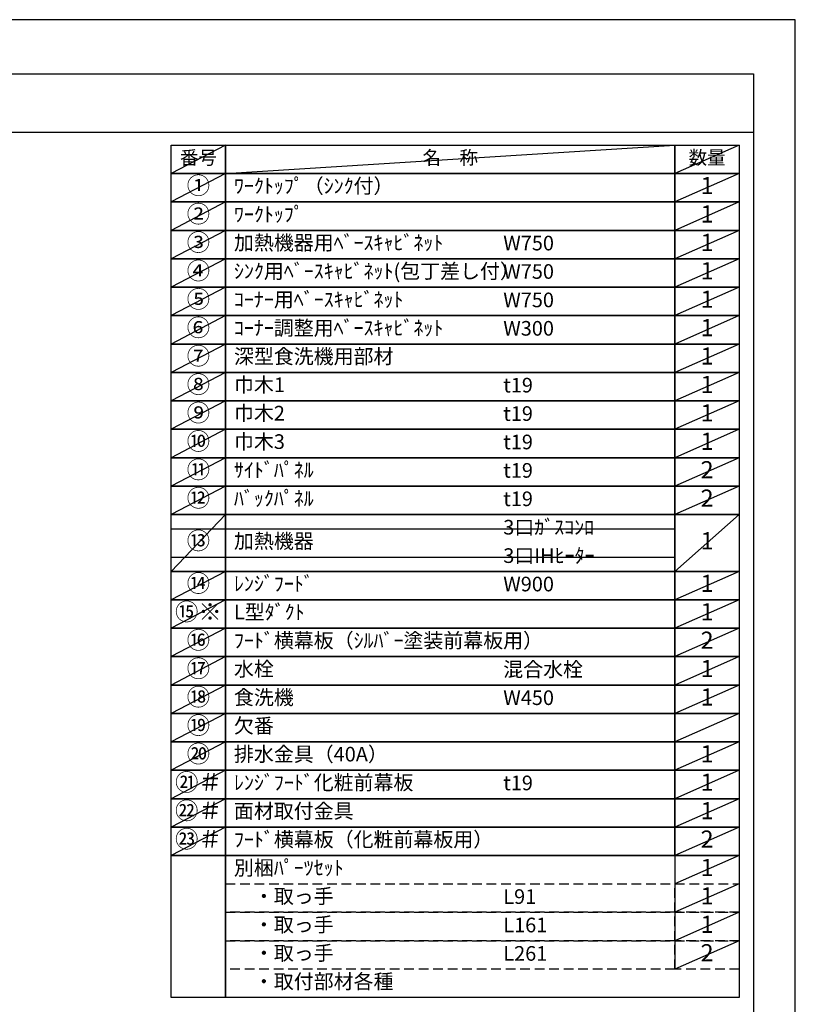
# Model space of a CAD drawing. Extents: x 0 to 26473, y -33066 to -24196.
# Drawn here: x 9465 to 12474, y -28057 to -24240 of the extents above; entities that cross this region are included whole.
import ezdxf

# ---------------------------------------------------------------- set-up
doc = ezdxf.new("R2010")
doc.units = 0
doc.header["$LTSCALE"] = 50
doc.header["$MEASUREMENT"] = 0
doc.linetypes.add('DASHED', pattern=[0.75, 0.5, -0.25])
doc.layers.get('DEFPOINTS').update_dxf_attribs({"color": 146, "linetype": 'CONTINUOUS'})
doc.layers.add('160-文字', color=254, linetype='CONTINUOUS')
doc.layers.add('190-図面外枠', color=5, linetype='CONTINUOUS')
doc.styles.add('KH001', font='txt')

# ---------------------------------------------------------------- blocks, each defined once
blk = doc.blocks.new('A$C5D946DDC')
at = {"layer": '190-図面外枠'}
for p, q in [((271, 14349.3), (20519, 14349.3)), ((20519, 14349.3), (20519, 350.7))]:
    blk.add_line(p, q, dxfattribs=at)
at = {"layer": 'DEFPOINTS'}
blk.add_lwpolyline([(0, 0), (20790, 0), (20790, 14700), (0, 14700)], close=True, dxfattribs=at)

msp = doc.modelspace()

# ---------------------------------------------------------------- linework, layer by layer
at = {"layer": '160-文字', "color": 6}
msp.add_line((12006.76, -27480.44), (12006.76, -27921.08), dxfattribs=at)
for points in [[(10052.71, -24726.44), (10263.89, -24726.44), (10263.89, -24836.6), (10052.71, -24836.6)], [(10263.89, -24726.44), (12006.76, -24726.44), (12006.76, -24836.6), (10263.89, -24836.6)], [(12006.76, -24726.44), (12256.76, -24726.44), (12256.76, -24836.6), (12006.76, -24836.6)], [(10052.71, -24836.6), (10263.89, -24836.6), (10263.89, -24946.76), (10052.71, -24946.76)], [(10263.89, -24836.6), (12006.76, -24836.6), (12006.76, -24946.76), (10263.89, -24946.76)], [(12006.76, -24836.6), (12256.76, -24836.6), (12256.76, -24946.76), (12006.76, -24946.76)], [(10052.71, -24946.76), (10263.89, -24946.76), (10263.89, -25056.92), (10052.71, -25056.92)], [(10263.89, -24946.76), (12006.76, -24946.76), (12006.76, -25056.92), (10263.89, -25056.92)], [(12006.76, -24946.76), (12256.76, -24946.76), (12256.76, -25056.92), (12006.76, -25056.92)], [(10052.71, -25056.92), (10263.89, -25056.92), (10263.89, -25167.08), (10052.71, -25167.08)], [(10263.89, -25056.92), (12006.76, -25056.92), (12006.76, -25167.08), (10263.89, -25167.08)], [(12006.76, -25056.92), (12256.76, -25056.92), (12256.76, -25167.08), (12006.76, -25167.08)], [(10052.71, -25167.08), (10263.89, -25167.08), (10263.89, -25277.24), (10052.71, -25277.24)], [(10263.89, -25167.08), (12006.76, -25167.08), (12006.76, -25277.24), (10263.89, -25277.24)], [(12006.76, -25167.08), (12256.76, -25167.08), (12256.76, -25277.24), (12006.76, -25277.24)], [(10052.71, -25277.24), (10263.89, -25277.24), (10263.89, -25387.4), (10052.71, -25387.4)], [(10263.89, -25277.24), (12006.76, -25277.24), (12006.76, -25387.4), (10263.89, -25387.4)], [(12006.76, -25277.24), (12256.76, -25277.24), (12256.76, -25387.4), (12006.76, -25387.4)], [(10052.71, -25387.4), (10263.89, -25387.4), (10263.89, -25497.56), (10052.71, -25497.56)], [(10263.89, -25387.4), (12006.76, -25387.4), (12006.76, -25497.56), (10263.89, -25497.56)], [(12006.76, -25387.4), (12256.76, -25387.4), (12256.76, -25497.56), (12006.76, -25497.56)], [(10052.71, -25497.56), (10263.89, -25497.56), (10263.89, -25607.72), (10052.71, -25607.72)], [(10263.89, -25497.56), (12006.76, -25497.56), (12006.76, -25607.72), (10263.89, -25607.72)], [(12006.76, -25497.56), (12256.76, -25497.56), (12256.76, -25607.72), (12006.76, -25607.72)], [(10052.71, -25607.72), (10263.89, -25607.72), (10263.89, -25717.88), (10052.71, -25717.88)], [(10263.89, -25607.72), (12006.76, -25607.72), (12006.76, -25717.88), (10263.89, -25717.88)], [(12006.76, -25607.72), (12256.76, -25607.72), (12256.76, -25717.88), (12006.76, -25717.88)], [(10052.71, -25717.88), (10263.89, -25717.88), (10263.89, -25828.04), (10052.71, -25828.04)], [(10263.89, -25717.88), (12006.76, -25717.88), (12006.76, -25828.04), (10263.89, -25828.04)], [(12006.76, -25717.88), (12256.76, -25717.88), (12256.76, -25828.04), (12006.76, -25828.04)], [(10052.71, -25828.04), (10263.89, -25828.04), (10263.89, -25938.2), (10052.71, -25938.2)], [(10263.89, -25828.04), (12006.76, -25828.04), (12006.76, -25938.2), (10263.89, -25938.2)], [(12006.76, -25828.04), (12256.76, -25828.04), (12256.76, -25938.2), (12006.76, -25938.2)], [(10052.71, -25938.2), (10263.89, -25938.2), (10263.89, -26048.36), (10052.71, -26048.36)], [(10263.89, -25938.2), (12006.76, -25938.2), (12006.76, -26048.36), (10263.89, -26048.36)], [(12006.76, -25938.2), (12256.76, -25938.2), (12256.76, -26048.36), (12006.76, -26048.36)], [(10052.71, -26048.36), (10263.89, -26048.36), (10263.89, -26158.52), (10052.71, -26158.52)], [(10263.89, -26048.36), (12006.76, -26048.36), (12006.76, -26158.52), (10263.89, -26158.52)], [(12006.76, -26048.36), (12256.76, -26048.36), (12256.76, -26158.52), (12006.76, -26158.52)], [(10052.71, -26158.52), (10263.89, -26158.52), (10263.89, -26378.84), (10052.71, -26378.84)], [(10263.89, -26158.52), (12006.76, -26158.52), (12006.76, -26378.84), (10263.89, -26378.84)], [(12006.76, -26158.52), (12256.76, -26158.52), (12256.76, -26378.84), (12006.76, -26378.84)], [(10052.71, -26378.84), (10263.89, -26378.84), (10263.89, -26489), (10052.71, -26489)], [(10263.89, -26378.84), (12006.76, -26378.84), (12006.76, -26489), (10263.89, -26489)], [(12006.76, -26378.84), (12256.76, -26378.84), (12256.76, -26489), (12006.76, -26489)], [(10052.71, -26489), (10263.89, -26489), (10263.89, -26599.16), (10052.71, -26599.16)], [(10263.89, -26489), (12006.76, -26489), (12006.76, -26599.16), (10263.89, -26599.16)], [(12006.76, -26489), (12256.76, -26489), (12256.76, -26599.16), (12006.76, -26599.16)], [(10052.71, -26599.16), (10263.89, -26599.16), (10263.89, -26709.32), (10052.71, -26709.32)], [(10263.89, -26599.16), (12006.76, -26599.16), (12006.76, -26709.32), (10263.89, -26709.32)], [(12006.76, -26599.16), (12256.76, -26599.16), (12256.76, -26709.32), (12006.76, -26709.32)], [(10052.71, -26709.32), (10263.89, -26709.32), (10263.89, -26819.48), (10052.71, -26819.48)], [(10263.89, -26709.32), (12006.76, -26709.32), (12006.76, -26819.48), (10263.89, -26819.48)], [(12006.76, -26709.32), (12256.76, -26709.32), (12256.76, -26819.48), (12006.76, -26819.48)], [(10052.71, -26819.48), (10263.89, -26819.48), (10263.89, -26929.64), (10052.71, -26929.64)], [(10263.89, -26819.48), (12006.76, -26819.48), (12006.76, -26929.64), (10263.89, -26929.64)], [(12006.76, -26819.48), (12256.76, -26819.48), (12256.76, -26929.64), (12006.76, -26929.64)], [(10052.71, -26929.64), (10263.89, -26929.64), (10263.89, -27039.8), (10052.71, -27039.8)], [(10263.89, -26929.64), (12006.76, -26929.64), (12006.76, -27039.8), (10263.89, -27039.8)], [(12006.76, -26929.64), (12256.76, -26929.64), (12256.76, -27039.8), (12006.76, -27039.8)], [(10052.71, -27039.8), (10263.89, -27039.8), (10263.89, -27149.96), (10052.71, -27149.96)], [(10263.89, -27039.8), (12006.76, -27039.8), (12006.76, -27149.96), (10263.89, -27149.96)], [(12006.76, -27039.8), (12256.76, -27039.8), (12256.76, -27149.96), (12006.76, -27149.96)], [(10052.71, -27149.96), (10263.89, -27149.96), (10263.89, -27260.12), (10052.71, -27260.12)], [(10263.89, -27149.96), (12006.76, -27149.96), (12006.76, -27260.12), (10263.89, -27260.12)], [(12006.76, -27149.96), (12256.76, -27149.96), (12256.76, -27260.12), (12006.76, -27260.12)], [(10052.71, -27260.12), (10263.89, -27260.12), (10263.89, -27370.28), (10052.71, -27370.28)], [(10263.89, -27260.12), (12006.76, -27260.12), (12006.76, -27370.28), (10263.89, -27370.28)], [(12006.76, -27260.12), (12256.76, -27260.12), (12256.76, -27370.28), (12006.76, -27370.28)], [(10052.71, -27370.28), (10263.89, -27370.28), (10263.89, -27480.44), (10052.71, -27480.44)], [(10263.89, -27370.28), (12006.76, -27370.28), (12006.76, -27480.44), (10263.89, -27480.44)], [(12006.76, -27370.28), (12256.76, -27370.28), (12256.76, -27480.44), (12006.76, -27480.44)], [(10052.71, -27480.44), (10263.89, -27480.44), (10263.89, -28031.24), (10052.71, -28031.24)], [(10263.89, -27480.44), (12256.76, -27480.44), (12256.76, -28031.24), (10263.89, -28031.24)]]:
    msp.add_lwpolyline(points, close=True, dxfattribs=at)
at = {"layer": '160-文字', "linetype": 'DASHED', "ltscale": 1.5}
for points in [[(10263.89, -27590.6), (12006.76, -27590.6), (12006.76, -27700.76), (10263.89, -27700.76)], [(12006.76, -27590.6), (12256.76, -27590.6), (12256.76, -27700.76), (12006.76, -27700.76)], [(10263.89, -27700.76), (12006.76, -27700.76), (12006.76, -27810.92), (10263.89, -27810.92)], [(12006.76, -27700.76), (12256.76, -27700.76), (12256.76, -27810.92), (12006.76, -27810.92)], [(10263.89, -27810.92), (12006.76, -27810.92), (12006.76, -27921.08), (10263.89, -27921.08)], [(12006.76, -27810.92), (12256.76, -27810.92), (12256.76, -27921.08), (12006.76, -27921.08)]]:
    msp.add_lwpolyline(points, close=True, dxfattribs=at)
at = {"layer": '190-図面外枠'}
msp.add_lwpolyline([(162.58, -24676.44), (12311.4, -24676.44)], dxfattribs=at)
at = {"layer": 'DEFPOINTS'}
for p, q in [((10263.89, -24726.44), (10052.71, -24836.6)), ((10263.89, -24836.6), (12006.76, -24726.44)), ((12256.76, -24726.44), (12006.76, -24836.6)), ((10052.71, -24836.6), (12006.76, -24836.6)), ((10263.89, -24836.6), (10052.71, -24946.76)), ((12256.76, -24836.6), (12006.76, -24946.76)), ((10052.71, -24946.76), (12006.76, -24946.76)), ((10263.89, -24946.76), (10052.71, -25056.92)), ((12256.76, -24946.76), (12006.76, -25056.92)), ((10263.89, -25056.92), (10052.71, -25167.08)), ((12256.76, -25056.92), (12006.76, -25167.08)), ((10263.89, -25167.08), (10052.71, -25277.24)), ((12256.76, -25167.08), (12006.76, -25277.24)), ((10263.89, -25277.24), (10052.71, -25387.4)), ((12256.76, -25277.24), (12006.76, -25387.4)), ((10263.89, -25387.4), (10052.71, -25497.56)), ((12256.76, -25387.4), (12006.76, -25497.56)), ((10263.89, -25497.56), (10052.71, -25607.72)), ((12256.76, -25497.56), (12006.76, -25607.72)), ((10263.89, -25607.72), (10052.71, -25717.88)), ((12256.76, -25607.72), (12006.76, -25717.88)), ((10263.89, -25717.88), (10052.71, -25828.04)), ((12256.76, -25717.88), (12006.76, -25828.04)), ((10263.89, -25828.04), (10052.71, -25938.2)), ((12256.76, -25828.04), (12006.76, -25938.2)), ((10263.89, -25938.2), (10052.71, -26048.36)), ((12256.76, -25938.2), (12006.76, -26048.36)), ((10263.89, -26048.36), (10052.71, -26158.52)), ((12256.76, -26048.36), (12006.76, -26158.52)), ((10263.89, -26158.52), (10052.71, -26378.84)), ((12256.76, -26158.52), (12006.76, -26378.84)), ((10052.71, -26213.6), (12006.76, -26213.6)), ((10052.71, -26323.76), (12006.76, -26323.76)), ((10263.89, -26378.84), (10052.71, -26489)), ((12256.76, -26378.84), (12006.76, -26489)), ((10263.89, -26489), (10052.71, -26599.16)), ((12256.76, -26489), (12006.76, -26599.16)), ((10263.89, -26599.16), (10052.71, -26709.32)), ((12256.76, -26599.16), (12006.76, -26709.32)), ((10263.89, -26709.32), (10052.71, -26819.48)), ((12256.76, -26709.32), (12006.76, -26819.48)), ((10263.89, -26819.48), (10052.71, -26929.64)), ((12256.76, -26819.48), (12006.76, -26929.64)), ((10263.89, -26929.64), (10052.71, -27039.8)), ((12256.76, -26929.64), (12006.76, -27039.8)), ((10263.89, -27039.8), (10052.71, -27149.96)), ((12256.76, -27039.8), (12006.76, -27149.96)), ((10263.89, -27149.96), (10052.71, -27260.12)), ((12256.76, -27149.96), (12006.76, -27260.12)), ((10263.89, -27260.12), (10052.71, -27370.28)), ((12256.76, -27260.12), (12006.76, -27370.28)), ((10263.89, -27370.28), (10052.71, -27480.44)), ((12256.76, -27370.28), (12006.76, -27480.44)), ((12256.76, -27480.44), (12006.76, -27590.6)), ((12256.76, -27590.6), (12006.76, -27700.76)), ((12256.76, -27700.76), (12006.76, -27810.92)), ((12256.76, -27810.92), (12006.76, -27921.08))]:
    msp.add_line(p, q, dxfattribs=at)

# ---------------------------------------------------------------- block references
at = {"layer": '190-図面外枠', "xscale": 0.599999999976717, "yscale": 0.599999999976717, "zscale": 0.599999999976717}
msp.add_blockref('A$C5D946DDC', (0, -33060), dxfattribs=at)

# ---------------------------------------------------------------- texts
at = {"layer": '160-文字', "style": 'KH001'}
for s, insert, char_height, attachment_point in [('番号', (10158.3, -24781.52), 52.65, 5), ('名\u3000称', (11135.32, -24781.52), 52.65, 5), ('数量', (12131.76, -24781.52), 52.65, 5), ('①', (10158.3, -24891.68), 66.42, 5), ('ﾜｰｸﾄｯﾌﾟ（ｼﾝｸ付）', (10296.29, -24891.68), 56.7, 4), ('1', (12131.76, -24891.68), 66.42, 5), ('②', (10158.3, -25001.84), 66.42, 5), ('ﾜｰｸﾄｯﾌﾟ', (10296.29, -25001.84), 56.7, 4), ('1', (12131.76, -25001.84), 66.42, 5), ('③', (10158.3, -25112), 66.42, 5), ('加熱機器用ﾍﾞｰｽｷｬﾋﾞﾈｯﾄ', (10296.29, -25112), 56.7, 4), ('W750', (11341.01, -25113.44), 56.7, 4), ('1', (12131.76, -25112), 66.42, 5), ('④', (10158.3, -25222.16), 66.42, 5), ('ｼﾝｸ用ﾍﾞｰｽｷｬﾋﾞﾈｯﾄ(包丁差し付）', (10296.29, -25222.16), 56.7, 4), ('W750', (11341.01, -25223.6), 56.7, 4), ('1', (12131.76, -25222.16), 66.42, 5), ('⑤', (10158.3, -25332.32), 66.42, 5), ('ｺｰﾅｰ用ﾍﾞｰｽｷｬﾋﾞﾈｯﾄ', (10296.29, -25332.32), 56.7, 4), ('W750', (11341.01, -25333.76), 56.7, 4), ('1', (12131.76, -25332.32), 66.42, 5), ('⑥', (10158.3, -25442.48), 66.42, 5), ('ｺｰﾅｰ調整用ﾍﾞｰｽｷｬﾋﾞﾈｯﾄ', (10296.29, -25442.48), 56.7, 4), ('W300', (11341.01, -25443.92), 56.7, 4), ('1', (12131.76, -25442.48), 66.42, 5), ('⑦', (10158.3, -25552.64), 66.42, 5), ('深型食洗機用部材', (10296.29, -25552.64), 56.7, 4), ('1', (12131.76, -25552.64), 66.42, 5), ('⑧', (10158.3, -25662.8), 66.42, 5), ('巾木1', (10296.29, -25662.8), 56.7, 4), ('t19', (11341.01, -25664.24), 56.7, 4), ('1', (12131.76, -25662.8), 66.42, 5), ('⑨', (10158.3, -25772.96), 66.42, 5), ('巾木2', (10296.29, -25772.96), 56.7, 4), ('t19', (11341.01, -25774.4), 56.7, 4), ('1', (12131.76, -25772.96), 66.42, 5), ('⑩', (10158.3, -25883.12), 66.42, 5), ('巾木3', (10296.29, -25883.12), 56.7, 4), ('1', (12131.76, -25883.12), 66.42, 5), ('t19', (11341.01, -25884.56), 56.7, 4), ('⑪', (10158.3, -25993.28), 66.42, 5), ('ｻｲﾄﾞﾊﾟﾈﾙ', (10296.29, -25993.28), 56.7, 4), ('t19', (11341.01, -25994.72), 56.7, 4), ('2', (12131.76, -25993.28), 66.42, 5), ('⑫', (10158.3, -26103.44), 66.42, 5), ('ﾊﾞｯｸﾊﾟﾈﾙ', (10296.29, -26103.44), 56.7, 4), ('t19', (11341.01, -26104.88), 56.7, 4), ('2', (12131.76, -26103.44), 66.42, 5), ('3口ｶﾞｽｺﾝﾛ', (11341.01, -26215.04), 56.7, 4), ('⑬', (10158.3, -26268.68), 66.42, 5), ('加熱機器', (10296.29, -26268.68), 56.7, 4), ('1', (12131.76, -26268.68), 66.42, 5), ('3口IHﾋｰﾀｰ', (11341.01, -26325.2), 56.7, 4), ('⑭', (10158.3, -26433.92), 66.42, 5), ('ﾚﾝｼﾞﾌｰﾄﾞ', (10296.29, -26433.92), 56.7, 4), ('W900', (11341.01, -26435.36), 56.7, 4), ('1', (12131.76, -26433.92), 66.42, 5), ('{⑮※}', (10158.3, -26544.08), 66.42, 5), ('{L型ﾀﾞｸﾄ }', (10296.29, -26544.08), 56.7, 4), ('1', (12131.76, -26544.08), 66.42, 5), ('{ﾌｰﾄﾞ横幕板（ｼﾙﾊﾞｰ塗装前幕板用）}', (10296.29, -26654.24), 56.7, 4), ('2', (12131.76, -26654.24), 66.42, 5), ('⑰', (10158.3, -26764.4), 66.42, 5), ('水栓', (10296.29, -26764.4), 56.7, 4), ('混合水栓', (11341.01, -26765.84), 56.7, 4), ('1', (12131.76, -26764.4), 66.42, 5), ('⑱', (10158.3, -26874.56), 66.42, 5), ('食洗機', (10296.29, -26874.56), 56.7, 4), ('1', (12131.76, -26874.56), 66.42, 5), ('W450', (11341.01, -26876), 56.7, 4), ('欠番', (10296.29, -26984.72), 56.7, 4), ('⑳', (10158.3, -27094.88), 66.42, 5), ('排水金具（40A）', (10296.29, -27094.88), 56.7, 4), ('1', (12131.76, -27094.88), 66.42, 5), ('{ﾚﾝｼﾞﾌｰﾄﾞ化粧前幕板}', (10296.29, -27205.04), 56.7, 4), ('t19', (11341.01, -27206.48), 56.7, 4), ('1', (12131.76, -27205.04), 66.42, 5), ('{面材取付金具}', (10296.29, -27315.2), 56.7, 4), ('1', (12131.76, -27315.2), 66.42, 5), ('{ﾌｰﾄﾞ横幕板（化粧前幕板用）}', (10296.29, -27425.36), 56.7, 4), ('2', (12131.76, -27425.36), 66.42, 5), ('別梱ﾊﾟｰﾂｾｯﾄ', (10296.29, -27535.52), 56.7, 4), ('1', (12131.76, -27535.52), 66.42, 5), ('\u3000・取っ手', (10296.29, -27645.68), 56.7, 4), ('L91', (11341.01, -27647.12), 56.7, 4), ('1', (12131.76, -27645.68), 66.42, 5), ('\u3000・取っ手', (10296.29, -27755.84), 56.7, 4), ('1', (12131.76, -27755.84), 66.42, 5), ('L161', (11341.01, -27757.28), 56.7, 4), ('\u3000・取っ手', (10296.29, -27866), 56.7, 4), ('2', (12131.76, -27866), 66.42, 5), ('L261', (11341.01, -27867.44), 56.7, 4), ('\u3000・取付部材各種', (10296.29, -27976.16), 56.7, 4)]:
    msp.add_mtext(s, dxfattribs=dict(at, insert=insert, char_height=char_height, attachment_point=attachment_point))
at = {"layer": '160-文字', "color": 1, "char_height": 66.42, "attachment_point": 5, "style": 'KH001'}
for s, insert in [('⑯', (10158.3, -26654.24)), ('⑲', (10158.3, -26984.72)), ('㉑＃', (10158.3, -27205.04)), ('㉒＃', (10158.3, -27315.2)), ('㉓＃', (10158.3, -27425.36))]:
    msp.add_mtext(s, dxfattribs=dict(at, insert=insert))

doc.saveas('drawing.dxf')
